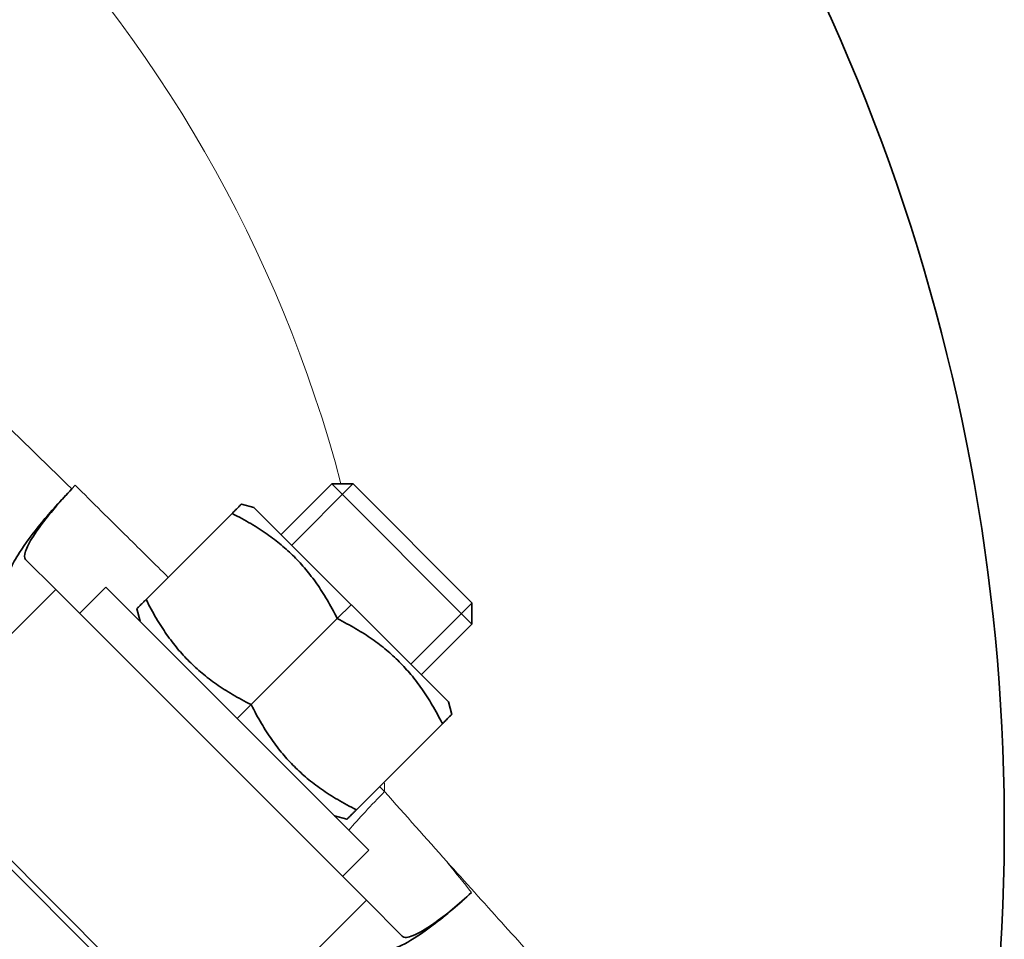
# Model space of a CAD drawing. Units: millimetres. Extents: x -317 to 1349, y -72 to 1299.
# Drawn here: x 347 to 426, y 815 to 890 of the extents above; entities that cross this region are included whole.
import ezdxf

# ---------------------------------------------------------------- set-up
doc = ezdxf.new("R2010")
doc.units = ezdxf.units.MM
doc.layers.add('Widoczne (ISO)', color=7, linetype='Continuous', lineweight=35)
doc.layers.add('Widoczne wąskie (ISO)', color=7, linetype='Continuous', lineweight=18)

msp = doc.modelspace()

# ---------------------------------------------------------------- linework, layer by layer
at = {"layer": 'Widoczne (ISO)'}
for p, q in [((351.047, 851.783), (351.324, 852.071)), ((367.935, 848.095), (372.017, 852.177)), ((383.331, 840.863), (372.017, 852.177)), ((373.753, 852.177), (372.017, 852.177)), ((373.753, 852.177), (383.331, 842.599)), ((365.743, 850.287), (364.739, 850.556)), ((381.441, 834.589), (365.743, 850.287)), ((357.04, 842.856), (363.982, 849.798)), ((347.31, 846.093), (349.744, 843.659)), ((353.793, 843.852), (351.672, 841.731)), ((375.006, 822.639), (353.793, 843.852)), ((374.813, 818.59), (349.744, 843.659)), ((383.331, 842.599), (383.331, 840.863)), ((356.551, 841.095), (356.282, 842.098)), ((365.525, 834.371), (372.467, 841.313)), ((379.249, 836.781), (383.331, 840.863)), ((381.441, 834.589), (381.71, 833.585)), ((374.01, 825.886), (380.952, 832.828)), ((336.736, 830.503), (361.658, 805.582)), ((362.085, 805.862), (337.016, 830.931)), ((372.249, 825.397), (373.252, 825.128)), ((375.006, 822.639), (372.885, 820.518)), ((374.813, 818.59), (377.715, 815.687))]:
    msp.add_line(p, q, dxfattribs=at)
msp.add_arc((267.333, 824.567), 158.963, 349.88041, 31.37911, dxfattribs=at)
for points, knots in [([(351.047, 851.783), (350.157, 850.855), (349.327, 849.927), (347.878, 848.169), (347.273, 847.356), (346.5, 846.154), (346.26, 845.716), (345.959, 844.992), (345.901, 844.711), (345.936, 844.517)], [0.000265, 0.000265, 0.000265, 0.000265, 3.882981, 3.882981, 7.782189, 7.782189, 10.584174, 10.584174, 13.390453, 13.390453, 13.390453, 13.390453]), ([(351.324, 852.071), (350.612, 851.329), (349.948, 850.586), (348.788, 849.179), (348.303, 848.528), (347.627, 847.477), (347.411, 847.064), (347.195, 846.426), (347.198, 846.205), (347.31, 846.093)], [0, 0, 0, 0, 3.107286, 3.107286, 6.22995, 6.22995, 8.96414, 8.96414, 11.702245, 11.702245, 11.702245, 11.702245]), ([(376.466, 814.639), (376.766, 814.586), (377.257, 814.733), (378.546, 815.41), (379.328, 815.925), (380.714, 816.978), (381.241, 817.403), (382.283, 818.292), (382.792, 818.746), (383.305, 819.222)], [0.003356, 0.003356, 0.003356, 0.003356, 4.350496, 4.350496, 8.575104, 8.575104, 10.939547, 10.939547, 13.089506, 13.089506, 13.089506, 13.089506]), ([(377.715, 815.687), (377.858, 815.545), (378.159, 815.562), (379.036, 815.916), (379.599, 816.243), (380.729, 817.038), (381.238, 817.43), (382.272, 818.288), (382.785, 818.74), (383.305, 819.222)], [0, 0, 0, 0, 3.487844, 3.487844, 6.896349, 6.896349, 9.277092, 9.277092, 11.456483, 11.456483, 11.456483, 11.456483])]:
    msp.add_open_spline(points, degree=3, knots=knots, dxfattribs=at)
for points, weights in [([(363.982, 849.798), (364.739, 850.556), (364.739, 850.556)], [1, 1.07735026919, 1.07735026919]), ([(372.467, 841.313), (369.638, 846.97), (363.982, 849.798)], [1, 1.15470053838, 1]), ([(356.282, 842.098), (356.282, 842.098), (357.04, 842.856)], [1.07735026919, 1.07735026919, 1]), ([(357.04, 842.856), (359.868, 837.199), (365.525, 834.371)], [1, 1.15470053838, 1]), ([(380.952, 832.828), (378.124, 838.484), (372.467, 841.313)], [1, 1.15470053838, 1]), ([(365.525, 834.371), (368.353, 828.714), (374.01, 825.886)], [1, 1.15470053838, 1]), ([(381.71, 833.585), (381.71, 833.585), (380.952, 832.828)], [1.07735026919, 1.07735026919, 1]), ([(374.01, 825.886), (373.252, 825.128), (373.252, 825.128)], [1, 1.07735026919, 1.07735026919])]:
    msp.add_rational_spline(points, weights, degree=2, dxfattribs=at)
at = {"layer": 'Widoczne wąskie (ISO)'}
for p, q in [((373.722, 852.177), (368.788, 847.243)), ((337.016, 830.931), (349.744, 843.659)), ((372.467, 841.313), (373.592, 842.438)), ((378.397, 837.634), (383.331, 842.568)), ((364.4, 833.246), (365.525, 834.371)), ((362.085, 805.862), (374.813, 818.59))]:
    msp.add_line(p, q, dxfattribs=at)
for start, end in [(14.67442, 75.32558), (1.46606, 1.87843)]:
    msp.add_arc((267.333, 824.567), 108.99, start, end, dxfattribs=at)
msp.add_ellipse((377.334, 827.382), major_axis=(5.657, 5.657), ratio=0.090577, start_param=1.665844, end_param=2.245928, dxfattribs=at)
for points, knots in [([(351.047, 851.783), (346.511, 856.197), (341.99, 860.615), (337.486, 865.044), (336.034, 866.472), (334.584, 867.901), (333.136, 869.332)], [44.703102, 44.703102, 44.703102, 44.703102, 63.946362, 63.946362, 63.946362, 70.150817, 70.150817, 70.150817, 70.150817]), ([(358.825, 844.642), (357.727, 845.729), (356.629, 846.817), (355.531, 847.904), (354.128, 849.293), (352.725, 850.682), (351.324, 852.071)], [155.412094, 155.412094, 155.412094, 155.412094, 160.093289, 160.093289, 160.093289, 166.074406, 166.074406, 166.074406, 166.074406]), ([(383.305, 819.222), (382.672, 819.994), (382.045, 820.772), (381.424, 821.56), (381.386, 821.608), (381.349, 821.656), (381.311, 821.704)], [0.490591, 0.490591, 0.490591, 0.490591, 3.529942, 3.529942, 3.529942, 3.715187, 3.715187, 3.715187, 3.715187]), ([(399.048, 801.963), (398.984, 802.035), (398.919, 802.107), (398.854, 802.179), (396.01, 805.354), (393.021, 808.69), (389.903, 812.161), (388.537, 813.682), (387.147, 815.229), (385.737, 816.794)], [841.000723, 841.000723, 841.000723, 841.000723, 841.370305, 841.370305, 841.370305, 857.633993, 857.633993, 857.633993, 864.760714, 864.760714, 864.760714, 864.760714])]:
    msp.add_open_spline(points, degree=3, knots=knots, dxfattribs=at)
for points in [[(376.287, 827.356), (376.152, 827.489), (376.017, 827.623), (375.882, 827.757)], [(381.311, 821.704), (379.644, 823.574), (377.966, 825.462), (376.287, 827.356)], [(385.737, 816.794), (384.281, 818.413), (382.803, 820.051), (381.311, 821.704)]]:
    msp.add_open_spline(points, degree=3, dxfattribs=at)

doc.saveas('drawing.dxf')
